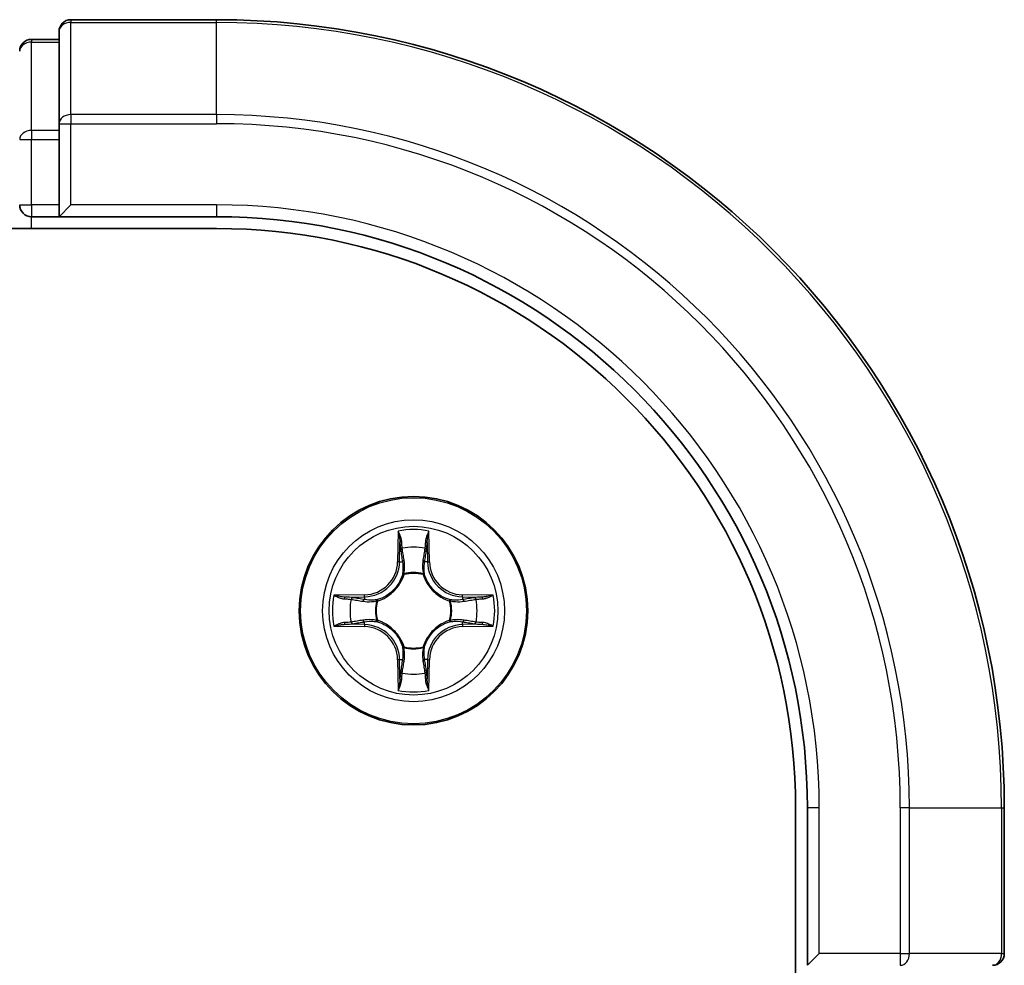
# Model space of a CAD drawing. Units: millimetres. Extents: x 0 to 6577, y 0 to 1264.
# Drawn here: x 1791 to 1816, y 1161 to 1185 of the extents above; entities that cross this region are included whole.
import ezdxf

# ---------------------------------------------------------------- set-up
doc = ezdxf.new("R2010")
doc.units = ezdxf.units.MM
doc.layers.add('Visible (ISO)', color=7, linetype='Continuous', lineweight=35)
doc.layers.add('Visible Narrow (ISO)', color=7, linetype='Continuous', lineweight=25)

msp = doc.modelspace()

# ---------------------------------------------------------------- linework, layer by layer
at = {"layer": 'Visible (ISO)'}
for p, q in [((1795.9864, 1185.0236), (1792.2864, 1185.0236)), ((1791.9864, 1184.5236), (1791.2864, 1184.5236)), ((1791.9864, 1184.7236), (1791.9864, 1182.3831)), ((1791.9864, 1182.3831), (1791.9864, 1181.9822)), ((1791.9864, 1180.3236), (1791.9864, 1181.9822)), ((1791.9864, 1180.0236), (1792.2864, 1180.3236)), ((1791.9864, 1180.3236), (1791.9864, 1180.0236)), ((1791.2864, 1180.0236), (1791.9864, 1180.0236)), ((1791.9864, 1180.0236), (1795.9864, 1180.0236)), ((1675.9864, 1179.7236), (1795.9864, 1179.7236)), ((1810.6864, 1165.0236), (1810.6864, 845.0236)), ((1810.9864, 1165.0236), (1810.9864, 1161.0236)), ((1815.9864, 1161.3236), (1815.9864, 1165.0236)), ((1811.2864, 1161.3236), (1810.9864, 1161.0236))]:
    msp.add_line(p, q, dxfattribs=at)
msp.add_circle((1800.9864, 1170.0236), 2.9, dxfattribs=at)
for centre, radius, start, end in [((1792.2864, 1184.7236), 0.3, 90, 180), ((1795.9864, 1165.0236), 20, 0, 90), ((1791.2864, 1184.2236), 0.3, 90, 180), ((1791.2864, 1180.3236), 0.3, 180, 270), ((1795.9864, 1165.0236), 15, 0, 90), ((1795.9864, 1165.0236), 14.7, 0, 90), ((1815.6864, 1161.3236), 0.3, 270, 0)]:
    msp.add_arc(centre, radius, start, end, dxfattribs=at)
at = {"layer": 'Visible Narrow (ISO)'}
for p, q in [((1792.2864, 1185.0236), (1792.2864, 1184.9541)), ((1795.9864, 1184.9541), (1795.9864, 1185.0236)), ((1792.2864, 1182.6136), (1792.2864, 1184.9541)), ((1792.2864, 1184.9541), (1795.9864, 1184.9541)), ((1795.9864, 1182.6136), (1795.9864, 1184.9541)), ((1791.2864, 1184.5236), (1791.2864, 1184.4541)), ((1791.2864, 1182.2127), (1791.2864, 1184.4541)), ((1791.2864, 1184.4541), (1791.9864, 1184.4541)), ((1792.2864, 1182.6136), (1792.2864, 1182.3831)), ((1795.9864, 1182.6136), (1792.2864, 1182.6136)), ((1795.9864, 1182.6136), (1795.9864, 1182.3831)), ((1791.9864, 1182.3831), (1792.2864, 1182.3831)), ((1792.2864, 1180.3236), (1792.2864, 1182.3831)), ((1792.2864, 1182.3831), (1795.9864, 1182.3831)), ((1791.2864, 1182.2127), (1791.2864, 1181.9822)), ((1791.9864, 1182.2127), (1791.2864, 1182.2127)), ((1790.9864, 1181.9822), (1791.2864, 1181.9822)), ((1791.2864, 1180.3236), (1791.2864, 1181.9822)), ((1791.2864, 1181.9822), (1791.9864, 1181.9822)), ((1790.9864, 1180.3236), (1791.2864, 1180.3236)), ((1791.2864, 1180.3236), (1791.2864, 1180.0236)), ((1791.9864, 1180.3236), (1791.2864, 1180.3236)), ((1795.9864, 1180.3236), (1792.2864, 1180.3236)), ((1795.9864, 1180.3236), (1795.9864, 1180.0236)), ((1791.2864, 1179.7236), (1791.2864, 1180.0236)), ((1800.5959, 1172.0463), (1800.5823, 1171.2668)), ((1801.3904, 1171.2668), (1801.3768, 1172.0463)), ((1800.6321, 1171.2659), (1800.6407, 1171.756)), ((1801.3321, 1171.756), (1801.3406, 1171.2659)), ((1800.6321, 1171.2659), (1800.5823, 1171.2668)), ((1800.6321, 1171.2659), (1800.7047, 1171.2647)), ((1801.3406, 1171.2659), (1801.268, 1171.2647)), ((1801.3406, 1171.2659), (1801.3904, 1171.2668)), ((1800.7453, 1170.9399), (1800.7398, 1170.9605)), ((1801.2329, 1170.9605), (1801.2275, 1170.9399)), ((1799.7432, 1170.4277), (1798.9636, 1170.4141)), ((1799.254, 1170.3693), (1799.744, 1170.3779)), ((1799.744, 1170.3779), (1799.7432, 1170.4277)), ((1799.744, 1170.3779), (1799.7453, 1170.3052)), ((1800.0495, 1170.2701), (1800.0701, 1170.2647)), ((1801.9027, 1170.2647), (1801.9233, 1170.2701)), ((1802.2287, 1170.3779), (1802.2274, 1170.3052)), ((1802.2287, 1170.3779), (1802.2296, 1170.4277)), ((1802.2287, 1170.3779), (1802.7187, 1170.3693)), ((1803.0091, 1170.4141), (1802.2296, 1170.4277)), ((1800.0701, 1169.7825), (1800.0495, 1169.7771)), ((1801.9233, 1169.7771), (1801.9027, 1169.7825)), ((1798.9636, 1169.6332), (1799.7432, 1169.6196)), ((1799.744, 1169.6694), (1799.254, 1169.6779)), ((1799.744, 1169.6694), (1799.7432, 1169.6196)), ((1799.744, 1169.6694), (1799.7453, 1169.742)), ((1802.2287, 1169.6694), (1802.2274, 1169.742)), ((1802.7187, 1169.6779), (1802.2287, 1169.6694)), ((1802.2287, 1169.6694), (1802.2296, 1169.6196)), ((1802.2296, 1169.6196), (1803.0091, 1169.6332)), ((1800.7398, 1169.0867), (1800.7453, 1169.1073)), ((1801.2275, 1169.1073), (1801.2329, 1169.0867)), ((1800.6321, 1168.7813), (1800.5823, 1168.7804)), ((1800.5823, 1168.7804), (1800.5959, 1168.0009)), ((1800.6321, 1168.7813), (1800.7047, 1168.7825)), ((1800.6407, 1168.2912), (1800.6321, 1168.7813)), ((1801.3406, 1168.7813), (1801.268, 1168.7825)), ((1801.3406, 1168.7813), (1801.3321, 1168.2912)), ((1801.3406, 1168.7813), (1801.3904, 1168.7804)), ((1801.3768, 1168.0009), (1801.3904, 1168.7804)), ((1811.2864, 1165.0236), (1810.9864, 1165.0236)), ((1811.2864, 1161.3236), (1811.2864, 1165.0236)), ((1813.3458, 1165.0236), (1813.3458, 1161.3236)), ((1813.5763, 1165.0236), (1813.3458, 1165.0236)), ((1813.5763, 1161.3236), (1813.5763, 1165.0236)), ((1813.5763, 1165.0236), (1815.9168, 1165.0236)), ((1815.9168, 1165.0236), (1815.9168, 1161.3236)), ((1815.9168, 1165.0236), (1815.9864, 1165.0236)), ((1813.3458, 1161.3236), (1811.2864, 1161.3236)), ((1813.3458, 1161.3236), (1813.3458, 1161.0236)), ((1813.3458, 1161.3236), (1813.5763, 1161.3236)), ((1815.9168, 1161.3236), (1813.5763, 1161.3236)), ((1815.9168, 1161.3236), (1815.9864, 1161.3236))]:
    msp.add_line(p, q, dxfattribs=at)
for radius in [2.8677, 2.3092, 2.1415]:
    msp.add_circle((1800.9864, 1170.0236), radius, dxfattribs=at)
for centre, radius, start, end in [((1795.9864, 1165.0236), 19.9305, 0, 90), ((1795.9864, 1165.0236), 17.59, 0, 90), ((1795.9864, 1165.0236), 17.3595, 0, 90), ((1795.9864, 1165.0236), 15.3, 0, 90), ((1800.9864, 1170.0236), 2.0601, 79.07458, 100.92542), ((1800.9864, 1170.0236), 1.6122, 79.69248, 100.30752), ((1799.7283, 1171.2817), 0.8542, 271, 359), ((1799.7283, 1171.2817), 0.904, 271, 359), ((1802.2445, 1171.2817), 0.904, 181, 269), ((1802.2445, 1171.2817), 0.8542, 181, 269), ((1800.9864, 1170.0236), 0.9688, 75.25804, 104.74196), ((1800.9864, 1170.0236), 0.9475, 75.25804, 104.74196), ((1800.9864, 1170.0236), 2.0601, 169.07458, 190.92542), ((1800.9864, 1170.0236), 1.6122, 169.69248, 190.30752), ((1800.9864, 1170.0236), 0.9688, 165.25804, 194.74196), ((1800.9864, 1170.0236), 0.9475, 165.25804, 194.74196), ((1800.9864, 1170.0236), 0.9475, 345.25804, 14.74196), ((1800.9864, 1170.0236), 0.9688, 345.25804, 14.74196), ((1800.9864, 1170.0236), 1.6122, 349.69248, 10.30752), ((1800.9864, 1170.0236), 2.0601, 349.07458, 10.92542), ((1799.7283, 1168.7655), 0.8542, 1, 89), ((1799.7283, 1168.7655), 0.904, 1, 89), ((1802.2445, 1168.7655), 0.904, 91, 179), ((1802.2445, 1168.7655), 0.8542, 91, 179), ((1800.9864, 1170.0236), 0.9688, 255.25804, 284.74196), ((1800.9864, 1170.0236), 0.9475, 255.25804, 284.74196), ((1800.9864, 1170.0236), 1.6122, 259.69248, 280.30752), ((1800.9864, 1170.0236), 2.0601, 259.07458, 280.92542)]:
    msp.add_arc(centre, radius, start, end, dxfattribs=at)
for centre, major_axis, ratio, start_param, end_param in [((1792.2864, 1184.7236), (-0.3, 0), 0.7682213, 4.712389, 6.2831853), ((1791.2864, 1184.2236), (-0.3, 0), 0.7682213, 4.712389, 6.2831853), ((1792.2864, 1182.3831), (-0.3, 0), 0.7682213, 4.712389, 6.2831853), ((1791.2864, 1181.9822), (-0.3, 0), 0.7682213, 4.712389, 6.2831853), ((1800.6905, 1171.7551), (-0.05, -0.002), 0.5485067, 4.7835784, 6.1787606), ((1801.2823, 1171.7551), (0.05, -0.002), 0.5485067, 0.1044247, 1.4996069), ((1800.7059, 1171.5657), (-0.0494, -0.008), 0.8957402, 4.7304427, 6.0858658), ((1801.2668, 1171.5657), (0.0494, -0.008), 0.8957402, 0.1973195, 1.5527426), ((1800.7545, 1171.2638), (-0.0494, -0.008), 0.8957205, 4.7348377, 6.0858836), ((1801.2182, 1171.2638), (0.0494, -0.008), 0.8957205, 0.1973017, 1.5483476), ((1800.7512, 1170.9172), (-0.0492, 0.0091), 0.8768464, 5.1032831, 6.100894), ((1800.7512, 1170.9172), (-0.0477, 0.0149), 0.4107012, 4.9644978, 6.1874495), ((1801.2215, 1170.9172), (0.0477, 0.0149), 0.4107012, 0.0957358, 1.3186875), ((1801.2215, 1170.9172), (0.0492, 0.0091), 0.8768464, 0.1822914, 1.1799022), ((1799.2548, 1170.3195), (0.002, 0.05), 0.5485067, 0.1044247, 1.4996069), ((1799.4443, 1170.3041), (0.008, 0.0494), 0.8957402, 0.1973195, 1.5527426), ((1799.7462, 1170.2554), (0.008, 0.0494), 0.8957205, 0.1973017, 1.5483476), ((1800.0928, 1170.2587), (-0.0091, 0.0492), 0.8768464, 0.1822914, 1.1799022), ((1800.0928, 1170.2587), (-0.0149, 0.0477), 0.4107012, 0.0957358, 1.3186875), ((1801.88, 1170.2587), (0.0091, 0.0492), 0.8768464, 5.1032831, 6.100894), ((1801.88, 1170.2587), (0.0149, 0.0477), 0.4107012, 4.9644978, 6.1874495), ((1802.2266, 1170.2554), (-0.008, 0.0494), 0.8957205, 4.7348377, 6.0858836), ((1802.5284, 1170.3041), (-0.008, 0.0494), 0.8957402, 4.7304427, 6.0858658), ((1802.7179, 1170.3195), (-0.002, 0.05), 0.5485067, 4.7835784, 6.1787606), ((1799.7462, 1169.7918), (0.008, -0.0494), 0.8957205, 4.7348377, 6.0858836), ((1800.0928, 1169.7885), (-0.0091, -0.0492), 0.8768464, 5.1032831, 6.100894), ((1800.0928, 1169.7885), (-0.0149, -0.0477), 0.4107012, 4.9644978, 6.1874495), ((1801.88, 1169.7885), (0.0149, -0.0477), 0.4107012, 0.0957358, 1.3186875), ((1801.88, 1169.7885), (0.0091, -0.0492), 0.8768464, 0.1822914, 1.1799022), ((1802.2266, 1169.7918), (-0.008, -0.0494), 0.8957205, 0.1973017, 1.5483476), ((1799.2548, 1169.7277), (0.002, -0.05), 0.5485067, 4.7835784, 6.1787606), ((1799.4443, 1169.7432), (0.008, -0.0494), 0.8957402, 4.7304427, 6.0858658), ((1802.5284, 1169.7432), (-0.008, -0.0494), 0.8957402, 0.1973195, 1.5527426), ((1802.7179, 1169.7277), (-0.002, -0.05), 0.5485067, 0.1044247, 1.4996069), ((1800.7512, 1169.13), (-0.0492, -0.0091), 0.8768464, 0.1822914, 1.1799022), ((1800.7512, 1169.13), (-0.0477, -0.0149), 0.4107012, 0.0957358, 1.3186875), ((1801.2215, 1169.13), (0.0477, -0.0149), 0.4107012, 4.9644978, 6.1874495), ((1801.2215, 1169.13), (0.0492, -0.0091), 0.8768464, 5.1032831, 6.100894), ((1800.7545, 1168.7834), (-0.0494, 0.008), 0.8957205, 0.1973017, 1.5483476), ((1801.2182, 1168.7834), (0.0494, 0.008), 0.8957205, 4.7348377, 6.0858836), ((1800.6905, 1168.2921), (-0.05, 0.002), 0.5485067, 0.1044247, 1.4996069), ((1800.7059, 1168.4815), (-0.0494, 0.008), 0.8957402, 0.1973195, 1.5527426), ((1801.2668, 1168.4815), (0.0494, 0.008), 0.8957402, 4.7304427, 6.0858658), ((1801.2823, 1168.2921), (0.05, 0.002), 0.5485067, 4.7835784, 6.1787606), ((1813.3458, 1161.3236), (0, -0.3), 0.7682213, 0, 1.5707963), ((1815.6864, 1161.3236), (0, -0.3), 0.7682213, 0, 1.5707963)]:
    msp.add_ellipse(centre, major_axis=major_axis, ratio=ratio, start_param=start_param, end_param=end_param, dxfattribs=at)
for points, knots in [([(1800.6858, 1171.7823), (1800.6854, 1171.7974), (1800.6833, 1171.8129), (1800.6748, 1171.8538), (1800.6667, 1171.8794), (1800.6486, 1171.9281), (1800.6389, 1171.9512), (1800.6181, 1171.9983), (1800.607, 1172.0224), (1800.5959, 1172.0463)], [0, 0, 0, 0, 0.005934038, 0.005934038, 0.0154285, 0.0154285, 0.023744988, 0.023744988, 0.032394303, 0.032394303, 0.032394303, 0.032394303]), ([(1800.5959, 1172.0463), (1800.6015, 1172.02), (1800.607, 1171.9935), (1800.6174, 1171.9416), (1800.6222, 1171.9162), (1800.6312, 1171.8627), (1800.6352, 1171.8345), (1800.6394, 1171.7895), (1800.6405, 1171.7725), (1800.6407, 1171.756)], [-0.032394303, -0.032394303, -0.032394303, -0.032394303, -0.023744988, -0.023744988, -0.0154285, -0.0154285, -0.005934038, -0.005934038, 0, 0, 0, 0]), ([(1801.3768, 1172.0463), (1801.3633, 1172.0172), (1801.3497, 1171.9878), (1801.3211, 1171.9212), (1801.3068, 1171.8845), (1801.2914, 1171.8259), (1801.2874, 1171.8036), (1801.2869, 1171.7823)], [-0.000338329, -0.000338329, -0.000338329, -0.000338329, 0.010200936, 0.010200936, 0.02365019, 0.02365019, 0.032055974, 0.032055974, 0.032055974, 0.032055974]), ([(1801.3321, 1171.756), (1801.3323, 1171.7794), (1801.3343, 1171.8038), (1801.3419, 1171.8682), (1801.349, 1171.9086), (1801.3632, 1171.9819), (1801.3701, 1172.0143), (1801.3768, 1172.0463)], [-0.032055974, -0.032055974, -0.032055974, -0.032055974, -0.02365019, -0.02365019, -0.010200936, -0.010200936, 0.000338329, 0.000338329, 0.000338329, 0.000338329]), ([(1800.6407, 1171.756), (1800.6423, 1171.7156), (1800.6444, 1171.6788), (1800.6496, 1171.6149), (1800.6527, 1171.5878), (1800.6561, 1171.5666)], [0, 0, 0, 0, 0.014491423, 0.014491423, 0.028982846, 0.028982846, 0.028982846, 0.028982846]), ([(1800.6979, 1171.6098), (1800.6948, 1171.629), (1800.6923, 1171.6537), (1800.6882, 1171.712), (1800.6867, 1171.7455), (1800.6858, 1171.7823)], [-0.028982846, -0.028982846, -0.028982846, -0.028982846, -0.014491423, -0.014491423, 0, 0, 0, 0]), ([(1801.2869, 1171.7823), (1801.286, 1171.7458), (1801.2845, 1171.7124), (1801.2805, 1171.654), (1801.2779, 1171.6292), (1801.2748, 1171.6098)], [-0.028982846, -0.028982846, -0.028982846, -0.028982846, -0.014585063, -0.014585063, 0, 0, 0, 0]), ([(1801.3166, 1171.5666), (1801.3201, 1171.5879), (1801.3231, 1171.6152), (1801.3283, 1171.6793), (1801.3305, 1171.7159), (1801.3321, 1171.756)], [0, 0, 0, 0, 0.014585063, 0.014585063, 0.028982846, 0.028982846, 0.028982846, 0.028982846]), ([(1800.6561, 1171.5666), (1800.6642, 1171.5163), (1800.6723, 1171.4659), (1800.6885, 1171.3653), (1800.6966, 1171.315), (1800.7047, 1171.2647)], [0, 0, 0, 0, 0.034389927, 0.034389927, 0.068779854, 0.068779854, 0.068779854, 0.068779854]), ([(1800.7463, 1171.3078), (1800.7383, 1171.3582), (1800.7302, 1171.4085), (1800.714, 1171.5091), (1800.706, 1171.5594), (1800.6979, 1171.6098)], [-0.068779854, -0.068779854, -0.068779854, -0.068779854, -0.034389927, -0.034389927, 0, 0, 0, 0]), ([(1801.2748, 1171.6098), (1801.2667, 1171.5594), (1801.2587, 1171.5091), (1801.2425, 1171.4085), (1801.2345, 1171.3582), (1801.2264, 1171.3078)], [-0.068779854, -0.068779854, -0.068779854, -0.068779854, -0.034389927, -0.034389927, 0, 0, 0, 0]), ([(1801.268, 1171.2647), (1801.2761, 1171.315), (1801.2842, 1171.3653), (1801.3004, 1171.4659), (1801.3085, 1171.5163), (1801.3166, 1171.5666)], [0, 0, 0, 0, 0.034389927, 0.034389927, 0.068779854, 0.068779854, 0.068779854, 0.068779854]), ([(1800.7047, 1171.2647), (1800.7164, 1171.1963), (1800.721, 1171.1266), (1800.7159, 1171.0154), (1800.7116, 1170.9751), (1800.7043, 1170.9339)], [0, 0, 0, 0, 0.049120627, 0.049120627, 0.07646536, 0.07646536, 0.07646536, 0.07646536]), ([(1800.7398, 1170.9605), (1800.7486, 1171.0038), (1800.7541, 1171.0461), (1800.7617, 1171.1628), (1800.7578, 1171.2359), (1800.7463, 1171.3078)], [-0.07646536, -0.07646536, -0.07646536, -0.07646536, -0.049120627, -0.049120627, 0, 0, 0, 0]), ([(1801.2264, 1171.3078), (1801.2149, 1171.2359), (1801.211, 1171.1628), (1801.2186, 1171.0461), (1801.2241, 1171.0038), (1801.2329, 1170.9605)], [-0.098241255, -0.098241255, -0.098241255, -0.098241255, -0.049120627, -0.049120627, -0.021775894, -0.021775894, -0.021775894, -0.021775894]), ([(1801.2684, 1170.9339), (1801.2611, 1170.9751), (1801.2569, 1171.0154), (1801.2518, 1171.1266), (1801.2563, 1171.1963), (1801.268, 1171.2647)], [0.021775894, 0.021775894, 0.021775894, 0.021775894, 0.049120627, 0.049120627, 0.098241255, 0.098241255, 0.098241255, 0.098241255]), ([(1800.0701, 1170.2647), (1800.086, 1170.2699), (1800.1018, 1170.2755), (1800.1978, 1170.312), (1800.2769, 1170.3537), (1800.3996, 1170.4415), (1800.4453, 1170.4802), (1800.4875, 1170.5224), (1800.5298, 1170.5647), (1800.5684, 1170.6104), (1800.6563, 1170.733), (1800.698, 1170.8121), (1800.7345, 1170.9082), (1800.7401, 1170.924), (1800.7453, 1170.9399)], [-0.17486601, -0.17486601, -0.17486601, -0.17486601, -0.16940495, -0.16940495, -0.14167408, -0.14167408, -0.12434228, -0.12434228, -0.12434228, -0.10701048, -0.10701048, -0.07927961, -0.07927961, -0.07381855, -0.07381855, -0.07381855, -0.07381855]), ([(1800.7043, 1170.9339), (1800.6996, 1170.9188), (1800.6945, 1170.9037), (1800.6613, 1170.8125), (1800.6234, 1170.7375), (1800.5433, 1170.6225), (1800.5079, 1170.5801), (1800.4689, 1170.5411), (1800.4299, 1170.5021), (1800.3874, 1170.4667), (1800.2724, 1170.3865), (1800.1975, 1170.3486), (1800.1062, 1170.3154), (1800.0912, 1170.3103), (1800.076, 1170.3057)], [0.07381855, 0.07381855, 0.07381855, 0.07381855, 0.07927961, 0.07927961, 0.10701048, 0.10701048, 0.12434228, 0.12434228, 0.12434228, 0.14167408, 0.14167408, 0.16940495, 0.16940495, 0.17486601, 0.17486601, 0.17486601, 0.17486601]), ([(1801.2275, 1170.9399), (1801.2326, 1170.924), (1801.2382, 1170.9082), (1801.2747, 1170.8121), (1801.3164, 1170.733), (1801.4043, 1170.6104), (1801.4429, 1170.5647), (1801.4852, 1170.5224), (1801.5275, 1170.4802), (1801.5731, 1170.4415), (1801.6958, 1170.3537), (1801.7749, 1170.312), (1801.8709, 1170.2755), (1801.8868, 1170.2699), (1801.9027, 1170.2647)], [-0.17486601, -0.17486601, -0.17486601, -0.17486601, -0.16940495, -0.16940495, -0.14167408, -0.14167408, -0.12434228, -0.12434228, -0.12434228, -0.10701048, -0.10701048, -0.07927961, -0.07927961, -0.07381855, -0.07381855, -0.07381855, -0.07381855]), ([(1801.8967, 1170.3057), (1801.8816, 1170.3103), (1801.8665, 1170.3154), (1801.7752, 1170.3486), (1801.7003, 1170.3865), (1801.5853, 1170.4667), (1801.5428, 1170.5021), (1801.5038, 1170.5411), (1801.4648, 1170.5801), (1801.4295, 1170.6225), (1801.3493, 1170.7375), (1801.3114, 1170.8125), (1801.2782, 1170.9037), (1801.2731, 1170.9188), (1801.2684, 1170.9339)], [0.07381855, 0.07381855, 0.07381855, 0.07381855, 0.07927961, 0.07927961, 0.10701048, 0.10701048, 0.12434228, 0.12434228, 0.12434228, 0.14167408, 0.14167408, 0.16940495, 0.16940495, 0.17486601, 0.17486601, 0.17486601, 0.17486601]), ([(1799.254, 1170.3693), (1799.2306, 1170.3696), (1799.2062, 1170.3715), (1799.1418, 1170.3791), (1799.1013, 1170.3862), (1799.0281, 1170.4005), (1798.9957, 1170.4073), (1798.9636, 1170.4141)], [-0.032055974, -0.032055974, -0.032055974, -0.032055974, -0.02365019, -0.02365019, -0.010200936, -0.010200936, 0.000338329, 0.000338329, 0.000338329, 0.000338329]), ([(1798.9636, 1170.4141), (1798.9928, 1170.4006), (1799.0222, 1170.387), (1799.0888, 1170.3584), (1799.1255, 1170.344), (1799.1841, 1170.3286), (1799.2063, 1170.3247), (1799.2277, 1170.3241)], [-0.000338329, -0.000338329, -0.000338329, -0.000338329, 0.010200936, 0.010200936, 0.02365019, 0.02365019, 0.032055974, 0.032055974, 0.032055974, 0.032055974]), ([(1799.2277, 1170.3241), (1799.2642, 1170.3232), (1799.2976, 1170.3218), (1799.3559, 1170.3177), (1799.3808, 1170.3151), (1799.4002, 1170.3121)], [-0.028982846, -0.028982846, -0.028982846, -0.028982846, -0.014585063, -0.014585063, 0, 0, 0, 0]), ([(1799.4434, 1170.3539), (1799.4221, 1170.3573), (1799.3948, 1170.3604), (1799.3307, 1170.3656), (1799.2941, 1170.3677), (1799.254, 1170.3693)], [0, 0, 0, 0, 0.014585063, 0.014585063, 0.028982846, 0.028982846, 0.028982846, 0.028982846]), ([(1799.4002, 1170.3121), (1799.4505, 1170.304), (1799.5008, 1170.2959), (1799.6015, 1170.2798), (1799.6518, 1170.2717), (1799.7021, 1170.2637)], [-0.068779854, -0.068779854, -0.068779854, -0.068779854, -0.034389927, -0.034389927, 0, 0, 0, 0]), ([(1799.7453, 1170.3052), (1799.695, 1170.3133), (1799.6447, 1170.3214), (1799.544, 1170.3376), (1799.4937, 1170.3458), (1799.4434, 1170.3539)], [0, 0, 0, 0, 0.034389927, 0.034389927, 0.068779854, 0.068779854, 0.068779854, 0.068779854]), ([(1799.7021, 1170.2637), (1799.774, 1170.2521), (1799.8472, 1170.2483), (1799.9638, 1170.2559), (1800.0061, 1170.2613), (1800.0495, 1170.2701)], [-0.098241255, -0.098241255, -0.098241255, -0.098241255, -0.049120627, -0.049120627, -0.021775894, -0.021775894, -0.021775894, -0.021775894]), ([(1800.076, 1170.3057), (1800.0348, 1170.2984), (1799.9945, 1170.2941), (1799.8834, 1170.289), (1799.8137, 1170.2936), (1799.7453, 1170.3052)], [0.021775894, 0.021775894, 0.021775894, 0.021775894, 0.049120627, 0.049120627, 0.098241255, 0.098241255, 0.098241255, 0.098241255]), ([(1802.2274, 1170.3052), (1802.159, 1170.2936), (1802.0893, 1170.289), (1801.9782, 1170.2941), (1801.9379, 1170.2984), (1801.8967, 1170.3057)], [0, 0, 0, 0, 0.049120627, 0.049120627, 0.07646536, 0.07646536, 0.07646536, 0.07646536]), ([(1801.9233, 1170.2701), (1801.9666, 1170.2613), (1802.0089, 1170.2559), (1802.1255, 1170.2483), (1802.1987, 1170.2521), (1802.2706, 1170.2637)], [-0.07646536, -0.07646536, -0.07646536, -0.07646536, -0.049120627, -0.049120627, 0, 0, 0, 0]), ([(1802.5293, 1170.3539), (1802.479, 1170.3458), (1802.4287, 1170.3376), (1802.3281, 1170.3214), (1802.2777, 1170.3133), (1802.2274, 1170.3052)], [0, 0, 0, 0, 0.034389927, 0.034389927, 0.068779854, 0.068779854, 0.068779854, 0.068779854]), ([(1802.2706, 1170.2637), (1802.3209, 1170.2717), (1802.3712, 1170.2798), (1802.4719, 1170.2959), (1802.5222, 1170.304), (1802.5725, 1170.3121)], [-0.068779854, -0.068779854, -0.068779854, -0.068779854, -0.034389927, -0.034389927, 0, 0, 0, 0]), ([(1802.7187, 1170.3693), (1802.6784, 1170.3677), (1802.6415, 1170.3655), (1802.5776, 1170.3603), (1802.5505, 1170.3573), (1802.5293, 1170.3539)], [0, 0, 0, 0, 0.014491423, 0.014491423, 0.028982846, 0.028982846, 0.028982846, 0.028982846]), ([(1802.5725, 1170.3121), (1802.5918, 1170.3151), (1802.6165, 1170.3177), (1802.6747, 1170.3217), (1802.7083, 1170.3232), (1802.7451, 1170.3241)], [-0.028982846, -0.028982846, -0.028982846, -0.028982846, -0.014491423, -0.014491423, 0, 0, 0, 0]), ([(1803.0091, 1170.4141), (1802.9828, 1170.4085), (1802.9562, 1170.4029), (1802.9043, 1170.3926), (1802.879, 1170.3878), (1802.8254, 1170.3788), (1802.7973, 1170.3747), (1802.7523, 1170.3705), (1802.7353, 1170.3695), (1802.7187, 1170.3693)], [-0.032394303, -0.032394303, -0.032394303, -0.032394303, -0.023744988, -0.023744988, -0.0154285, -0.0154285, -0.005934038, -0.005934038, 0, 0, 0, 0]), ([(1802.7451, 1170.3241), (1802.7601, 1170.3245), (1802.7756, 1170.3266), (1802.8166, 1170.3351), (1802.8422, 1170.3433), (1802.8909, 1170.3614), (1802.9139, 1170.3711), (1802.9611, 1170.3918), (1802.9852, 1170.403), (1803.0091, 1170.4141)], [0, 0, 0, 0, 0.005934038, 0.005934038, 0.0154285, 0.0154285, 0.023744988, 0.023744988, 0.032394303, 0.032394303, 0.032394303, 0.032394303]), ([(1799.7021, 1169.7836), (1799.6518, 1169.7755), (1799.6015, 1169.7674), (1799.5008, 1169.7513), (1799.4505, 1169.7432), (1799.4002, 1169.7351)], [-0.068779854, -0.068779854, -0.068779854, -0.068779854, -0.034389927, -0.034389927, 0, 0, 0, 0]), ([(1800.0495, 1169.7771), (1800.0061, 1169.7859), (1799.9638, 1169.7913), (1799.8472, 1169.7989), (1799.774, 1169.7951), (1799.7021, 1169.7836)], [-0.07646536, -0.07646536, -0.07646536, -0.07646536, -0.049120627, -0.049120627, 0, 0, 0, 0]), ([(1799.7453, 1169.742), (1799.8137, 1169.7536), (1799.8834, 1169.7582), (1799.9945, 1169.7531), (1800.0348, 1169.7488), (1800.076, 1169.7416)], [0, 0, 0, 0, 0.049120627, 0.049120627, 0.07646536, 0.07646536, 0.07646536, 0.07646536]), ([(1800.7453, 1169.1073), (1800.7401, 1169.1232), (1800.7345, 1169.1391), (1800.698, 1169.2351), (1800.6563, 1169.3142), (1800.5684, 1169.4368), (1800.5298, 1169.4825), (1800.4875, 1169.5248), (1800.4453, 1169.567), (1800.3996, 1169.6057), (1800.2769, 1169.6935), (1800.1978, 1169.7352), (1800.1018, 1169.7718), (1800.086, 1169.7773), (1800.0701, 1169.7825)], [-0.17486601, -0.17486601, -0.17486601, -0.17486601, -0.16940495, -0.16940495, -0.14167408, -0.14167408, -0.12434228, -0.12434228, -0.12434228, -0.10701048, -0.10701048, -0.07927961, -0.07927961, -0.07381855, -0.07381855, -0.07381855, -0.07381855]), ([(1801.9027, 1169.7825), (1801.8868, 1169.7773), (1801.8709, 1169.7718), (1801.7749, 1169.7352), (1801.6958, 1169.6935), (1801.5731, 1169.6057), (1801.5275, 1169.567), (1801.4852, 1169.5248), (1801.4429, 1169.4825), (1801.4043, 1169.4368), (1801.3164, 1169.3142), (1801.2747, 1169.2351), (1801.2382, 1169.1391), (1801.2326, 1169.1232), (1801.2275, 1169.1073)], [-0.17486601, -0.17486601, -0.17486601, -0.17486601, -0.16940495, -0.16940495, -0.14167408, -0.14167408, -0.12434228, -0.12434228, -0.12434228, -0.10701048, -0.10701048, -0.07927961, -0.07927961, -0.07381855, -0.07381855, -0.07381855, -0.07381855]), ([(1801.8967, 1169.7416), (1801.9379, 1169.7488), (1801.9782, 1169.7531), (1802.0893, 1169.7582), (1802.159, 1169.7536), (1802.2274, 1169.742)], [0.021775894, 0.021775894, 0.021775894, 0.021775894, 0.049120627, 0.049120627, 0.098241255, 0.098241255, 0.098241255, 0.098241255]), ([(1802.2706, 1169.7836), (1802.1987, 1169.7951), (1802.1255, 1169.7989), (1802.0089, 1169.7913), (1801.9666, 1169.7859), (1801.9233, 1169.7771)], [-0.098241255, -0.098241255, -0.098241255, -0.098241255, -0.049120627, -0.049120627, -0.021775894, -0.021775894, -0.021775894, -0.021775894]), ([(1802.5725, 1169.7351), (1802.5222, 1169.7432), (1802.4719, 1169.7513), (1802.3712, 1169.7674), (1802.3209, 1169.7755), (1802.2706, 1169.7836)], [-0.068779854, -0.068779854, -0.068779854, -0.068779854, -0.034389927, -0.034389927, 0, 0, 0, 0]), ([(1799.2277, 1169.7231), (1799.2126, 1169.7227), (1799.1971, 1169.7206), (1799.1562, 1169.7121), (1799.1305, 1169.7039), (1799.0819, 1169.6858), (1799.0588, 1169.6761), (1799.0116, 1169.6554), (1798.9875, 1169.6442), (1798.9636, 1169.6332)], [0, 0, 0, 0, 0.005934038, 0.005934038, 0.0154285, 0.0154285, 0.023744988, 0.023744988, 0.032394303, 0.032394303, 0.032394303, 0.032394303]), ([(1798.9636, 1169.6332), (1798.99, 1169.6387), (1799.0165, 1169.6443), (1799.0684, 1169.6546), (1799.0937, 1169.6595), (1799.1473, 1169.6685), (1799.1755, 1169.6725), (1799.2204, 1169.6767), (1799.2375, 1169.6777), (1799.254, 1169.6779)], [-0.032394303, -0.032394303, -0.032394303, -0.032394303, -0.023744988, -0.023744988, -0.0154285, -0.0154285, -0.005934038, -0.005934038, 0, 0, 0, 0]), ([(1799.4002, 1169.7351), (1799.3809, 1169.7321), (1799.3563, 1169.7295), (1799.298, 1169.7255), (1799.2644, 1169.724), (1799.2277, 1169.7231)], [-0.028982846, -0.028982846, -0.028982846, -0.028982846, -0.014491423, -0.014491423, 0, 0, 0, 0]), ([(1799.254, 1169.6779), (1799.2943, 1169.6795), (1799.3312, 1169.6817), (1799.3951, 1169.6869), (1799.4222, 1169.6899), (1799.4434, 1169.6933)], [0, 0, 0, 0, 0.014491423, 0.014491423, 0.028982846, 0.028982846, 0.028982846, 0.028982846]), ([(1799.4434, 1169.6933), (1799.4937, 1169.7015), (1799.544, 1169.7096), (1799.6447, 1169.7258), (1799.695, 1169.7339), (1799.7453, 1169.742)], [0, 0, 0, 0, 0.034389927, 0.034389927, 0.068779854, 0.068779854, 0.068779854, 0.068779854]), ([(1800.076, 1169.7416), (1800.0912, 1169.7369), (1800.1062, 1169.7318), (1800.1975, 1169.6986), (1800.2724, 1169.6607), (1800.3874, 1169.5805), (1800.4299, 1169.5451), (1800.4689, 1169.5061), (1800.5079, 1169.4671), (1800.5433, 1169.4247), (1800.6234, 1169.3097), (1800.6613, 1169.2347), (1800.6945, 1169.1435), (1800.6996, 1169.1284), (1800.7043, 1169.1133)], [0.07381855, 0.07381855, 0.07381855, 0.07381855, 0.07927961, 0.07927961, 0.10701048, 0.10701048, 0.12434228, 0.12434228, 0.12434228, 0.14167408, 0.14167408, 0.16940495, 0.16940495, 0.17486601, 0.17486601, 0.17486601, 0.17486601]), ([(1801.2684, 1169.1133), (1801.2731, 1169.1284), (1801.2782, 1169.1435), (1801.3114, 1169.2347), (1801.3493, 1169.3097), (1801.4295, 1169.4247), (1801.4648, 1169.4671), (1801.5038, 1169.5061), (1801.5428, 1169.5451), (1801.5853, 1169.5805), (1801.7003, 1169.6607), (1801.7752, 1169.6986), (1801.8665, 1169.7318), (1801.8816, 1169.7369), (1801.8967, 1169.7416)], [0.07381855, 0.07381855, 0.07381855, 0.07381855, 0.07927961, 0.07927961, 0.10701048, 0.10701048, 0.12434228, 0.12434228, 0.12434228, 0.14167408, 0.14167408, 0.16940495, 0.16940495, 0.17486601, 0.17486601, 0.17486601, 0.17486601]), ([(1802.2274, 1169.742), (1802.2777, 1169.7339), (1802.3281, 1169.7258), (1802.4287, 1169.7096), (1802.479, 1169.7015), (1802.5293, 1169.6933)], [0, 0, 0, 0, 0.034389927, 0.034389927, 0.068779854, 0.068779854, 0.068779854, 0.068779854]), ([(1802.5293, 1169.6933), (1802.5507, 1169.6899), (1802.578, 1169.6868), (1802.642, 1169.6816), (1802.6786, 1169.6795), (1802.7187, 1169.6779)], [0, 0, 0, 0, 0.014585063, 0.014585063, 0.028982846, 0.028982846, 0.028982846, 0.028982846]), ([(1802.7451, 1169.7231), (1802.7085, 1169.724), (1802.6751, 1169.7254), (1802.6168, 1169.7295), (1802.5919, 1169.7321), (1802.5725, 1169.7351)], [-0.028982846, -0.028982846, -0.028982846, -0.028982846, -0.014585063, -0.014585063, 0, 0, 0, 0]), ([(1802.7187, 1169.6779), (1802.7421, 1169.6776), (1802.7665, 1169.6757), (1802.831, 1169.6681), (1802.8714, 1169.661), (1802.9446, 1169.6467), (1802.977, 1169.6399), (1803.0091, 1169.6332)], [-0.032055974, -0.032055974, -0.032055974, -0.032055974, -0.02365019, -0.02365019, -0.010200936, -0.010200936, 0.000338329, 0.000338329, 0.000338329, 0.000338329]), ([(1803.0091, 1169.6332), (1802.9799, 1169.6466), (1802.9505, 1169.6603), (1802.884, 1169.6888), (1802.8472, 1169.7032), (1802.7886, 1169.7186), (1802.7664, 1169.7225), (1802.7451, 1169.7231)], [-0.000338329, -0.000338329, -0.000338329, -0.000338329, 0.010200936, 0.010200936, 0.02365019, 0.02365019, 0.032055974, 0.032055974, 0.032055974, 0.032055974]), ([(1800.7043, 1169.1133), (1800.7116, 1169.0721), (1800.7159, 1169.0318), (1800.721, 1168.9206), (1800.7164, 1168.8509), (1800.7047, 1168.7825)], [0.021775894, 0.021775894, 0.021775894, 0.021775894, 0.049120627, 0.049120627, 0.098241255, 0.098241255, 0.098241255, 0.098241255]), ([(1800.7463, 1168.7394), (1800.7578, 1168.8113), (1800.7617, 1168.8844), (1800.7541, 1169.0011), (1800.7486, 1169.0434), (1800.7398, 1169.0867)], [-0.098241255, -0.098241255, -0.098241255, -0.098241255, -0.049120627, -0.049120627, -0.021775894, -0.021775894, -0.021775894, -0.021775894]), ([(1801.2329, 1169.0867), (1801.2241, 1169.0434), (1801.2186, 1169.0011), (1801.211, 1168.8844), (1801.2149, 1168.8113), (1801.2264, 1168.7394)], [-0.07646536, -0.07646536, -0.07646536, -0.07646536, -0.049120627, -0.049120627, 0, 0, 0, 0]), ([(1801.268, 1168.7825), (1801.2563, 1168.8509), (1801.2518, 1168.9206), (1801.2569, 1169.0318), (1801.2611, 1169.0721), (1801.2684, 1169.1133)], [0, 0, 0, 0, 0.049120627, 0.049120627, 0.07646536, 0.07646536, 0.07646536, 0.07646536]), ([(1800.7047, 1168.7825), (1800.6966, 1168.7322), (1800.6885, 1168.6819), (1800.6723, 1168.5813), (1800.6642, 1168.531), (1800.6561, 1168.4806)], [0, 0, 0, 0, 0.034389927, 0.034389927, 0.068779854, 0.068779854, 0.068779854, 0.068779854]), ([(1801.3166, 1168.4806), (1801.3085, 1168.531), (1801.3004, 1168.5813), (1801.2842, 1168.6819), (1801.2761, 1168.7322), (1801.268, 1168.7825)], [0, 0, 0, 0, 0.034389927, 0.034389927, 0.068779854, 0.068779854, 0.068779854, 0.068779854]), ([(1800.6979, 1168.4374), (1800.706, 1168.4878), (1800.714, 1168.5381), (1800.7302, 1168.6387), (1800.7383, 1168.6891), (1800.7463, 1168.7394)], [-0.068779854, -0.068779854, -0.068779854, -0.068779854, -0.034389927, -0.034389927, 0, 0, 0, 0]), ([(1801.2264, 1168.7394), (1801.2345, 1168.6891), (1801.2425, 1168.6387), (1801.2587, 1168.5381), (1801.2667, 1168.4878), (1801.2748, 1168.4374)], [-0.068779854, -0.068779854, -0.068779854, -0.068779854, -0.034389927, -0.034389927, 0, 0, 0, 0]), ([(1800.6407, 1168.2912), (1800.6404, 1168.2678), (1800.6384, 1168.2434), (1800.6308, 1168.179), (1800.6237, 1168.1386), (1800.6095, 1168.0653), (1800.6027, 1168.033), (1800.5959, 1168.0009)], [-0.032055974, -0.032055974, -0.032055974, -0.032055974, -0.02365019, -0.02365019, -0.010200936, -0.010200936, 0.000338329, 0.000338329, 0.000338329, 0.000338329]), ([(1800.5959, 1168.0009), (1800.6094, 1168.03), (1800.623, 1168.0594), (1800.6516, 1168.126), (1800.6659, 1168.1627), (1800.6813, 1168.2213), (1800.6853, 1168.2436), (1800.6858, 1168.2649)], [-0.000338329, -0.000338329, -0.000338329, -0.000338329, 0.010200936, 0.010200936, 0.02365019, 0.02365019, 0.032055974, 0.032055974, 0.032055974, 0.032055974]), ([(1800.6561, 1168.4806), (1800.6527, 1168.4593), (1800.6496, 1168.432), (1800.6444, 1168.3679), (1800.6423, 1168.3313), (1800.6407, 1168.2912)], [0, 0, 0, 0, 0.014585063, 0.014585063, 0.028982846, 0.028982846, 0.028982846, 0.028982846]), ([(1800.6858, 1168.2649), (1800.6867, 1168.3014), (1800.6882, 1168.3348), (1800.6922, 1168.3932), (1800.6948, 1168.418), (1800.6979, 1168.4374)], [-0.028982846, -0.028982846, -0.028982846, -0.028982846, -0.014585063, -0.014585063, 0, 0, 0, 0]), ([(1801.2748, 1168.4374), (1801.2779, 1168.4182), (1801.2805, 1168.3935), (1801.2845, 1168.3353), (1801.286, 1168.3017), (1801.2869, 1168.2649)], [-0.028982846, -0.028982846, -0.028982846, -0.028982846, -0.014491423, -0.014491423, 0, 0, 0, 0]), ([(1801.2869, 1168.2649), (1801.2873, 1168.2498), (1801.2894, 1168.2343), (1801.2979, 1168.1934), (1801.306, 1168.1678), (1801.3242, 1168.1191), (1801.3338, 1168.0961), (1801.3546, 1168.0489), (1801.3658, 1168.0248), (1801.3768, 1168.0009)], [0, 0, 0, 0, 0.005934038, 0.005934038, 0.0154285, 0.0154285, 0.023744988, 0.023744988, 0.032394303, 0.032394303, 0.032394303, 0.032394303]), ([(1801.3321, 1168.2912), (1801.3304, 1168.3316), (1801.3283, 1168.3684), (1801.3231, 1168.4324), (1801.32, 1168.4594), (1801.3166, 1168.4806)], [0, 0, 0, 0, 0.014491423, 0.014491423, 0.028982846, 0.028982846, 0.028982846, 0.028982846]), ([(1801.3768, 1168.0009), (1801.3713, 1168.0272), (1801.3657, 1168.0537), (1801.3553, 1168.1056), (1801.3505, 1168.131), (1801.3415, 1168.1845), (1801.3375, 1168.2127), (1801.3333, 1168.2577), (1801.3322, 1168.2747), (1801.3321, 1168.2912)], [-0.032394303, -0.032394303, -0.032394303, -0.032394303, -0.023744988, -0.023744988, -0.0154285, -0.0154285, -0.005934038, -0.005934038, 0, 0, 0, 0])]:
    msp.add_open_spline(points, degree=3, knots=knots, dxfattribs=at)

doc.saveas('drawing.dxf')
